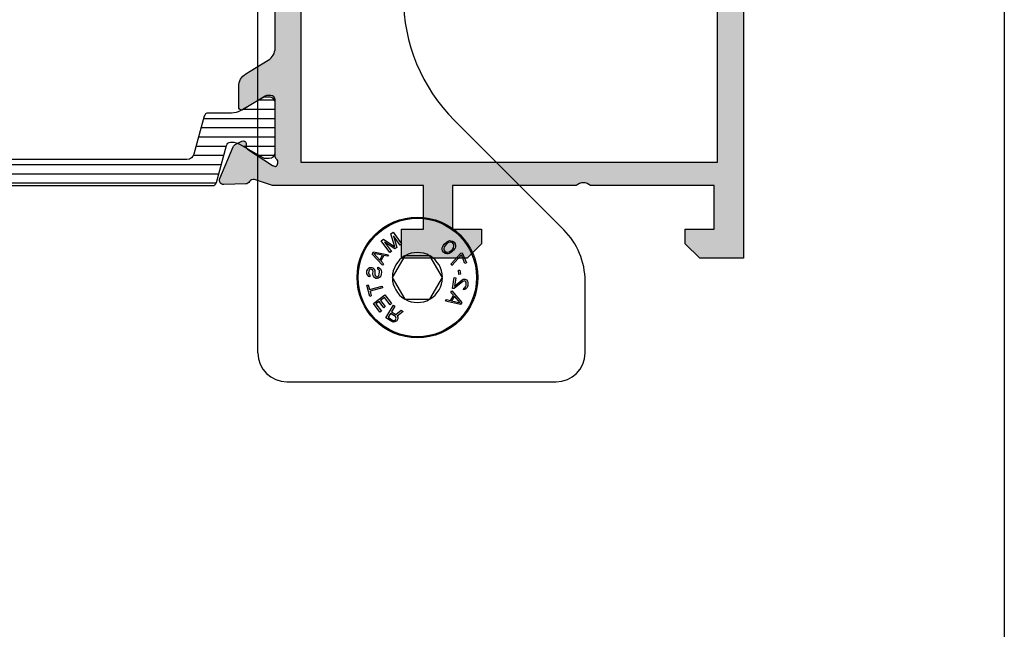
# Model space of a CAD drawing. Units: millimetres. Extents: x 648 to 1343, y -203 to 266.
# Drawn here: x 1275 to 1343, y -135 to -93 of the extents above; entities that cross this region are included whole.
import ezdxf

# ---------------------------------------------------------------- set-up
doc = ezdxf.new("R2010")
doc.units = ezdxf.units.MM
doc.header["$LTSCALE"] = 23.1
doc.layers.get('0').update_dxf_attribs({"linetype": 'CONTINUOUS'})
for name, color, linetype in [('1', 7, 'CONTINUOUS'), ('2', 3, 'CONTINUOUS'), ('ALUMINUM', 7, 'CONTINUOUS'), ('COMPONENTI_DI_ASSIEME', 7, 'CONTINUOUS')]:
    doc.layers.add(name, color=color, linetype=linetype)

# ---------------------------------------------------------------- blocks, each defined once
blk = doc.blocks.new('32200')
h = blk.add_hatch(color=8)
h.dxf.hatch_style = 1
h.paths.add_polyline_path([(-6.600000000000364, -30.39999999999964), (-32.39999999999964, -30.39999999999964), (-32.39999999999964, -1.800000000000182), (-6.600000000000364, -1.800000000000182)], flags=16)
edge = h.paths.add_edge_path()
edge.add_line((-56, -4.5), (-56, -0.5))
edge.add_arc((-55.5, -0.5), 0.5, 90, 180, ccw=False)
edge.add_line((-55.5, 0), (0, 0))
edge.add_line((0, 0), (0, -3))
edge.add_line((0, -3), (-1, -4))
edge.add_line((-1, -4), (-2, -4))
edge.add_line((-2, -4), (-2, -2))
edge.add_line((-2, -2), (-5, -2))
edge.add_line((-5, -2), (-5, -10.51010205144303))
edge.add_arc((-4.500000000001374, -11.00000000000045), 0.6999999999995726, 135.584691402682, 224.415308597318)
edge.add_line((-5, -11.48989794855788), (-5, -20))
edge.add_line((-5, -20), (-2, -20))
edge.add_line((-2, -20), (-2, -18))
edge.add_line((-2, -18), (-1, -18))
edge.add_line((-1, -18), (0, -19))
edge.add_line((0, -19), (0, -23.50000000000091))
edge.add_line((0, -23.50000000000091), (-2, -23.50000000000091))
edge.add_line((-2, -23.50000000000091), (-2, -22))
edge.add_line((-2, -22), (-5.000000000001819, -22))
edge.add_line((-5.000000000001819, -22), (-5.000000000001819, -32.29156229068121))
edge.add_arc((-5.300000000002505, -32.29156229068195), 0.3000000000006864, -17.999999999864883, 1.410853656125255e-10, ccw=False)
edge.add_line((-5.014683045113088, -32.38426738899398), (-5.413797742227871, -33.61261612174621))
edge.add_arc((-5.128480787338964, -33.705321220059), 0.3000000000004364, 161.9999999999668, 241.095716722943)
edge.add_arc((-5.418489484894541, -34.23057825746372), 0.3000000000004485, 2.0000000000505906, 61.0957167228363, ccw=False)
edge.add_line((-5.11867223678837, -34.22010840845269), (-5.066274921465265, -35.72057120138834))
edge.add_arc((-5.366092169571111, -35.73104105039968), 0.300000000000138, -112.99999999987978, 2.0000000001123794, ccw=False)
edge.add_line((-5.483311508117367, -36.00719250643579), (-7.669116754924289, -35.0793732260272))
edge.add_arc((-7.55189741637627, -34.8032217699913), 0.3000000000006423, 206.9999999998807, 246.99999999979542, ccw=False)
edge.add_line((-7.819199373633637, -34.9394189199129), (-8.052743222847312, -34.48106330794963))
edge.add_arc((-7.874541918009494, -34.39026520800147), 0.2000000000002388, 162.0000000000469, 207.0000000000433, ccw=False)
edge.add_arc((-7.874541918008645, -34.39026520800225), 0.2000000000012853, 146.9999999999452, 161.999999999911, ccw=False)
edge.add_arc((-7.874541918010123, -34.39026520800177), 0.1999999999997865, 86.99999999982032, 146.9999999998289, ccw=False)
edge.add_line((-7.864074726760919, -34.1905393010511), (-7.689290911045646, -34.19969933268749))
edge.add_arc((-7.678823719797388, -33.99997342573605), 0.2000000000005029, 267.0000000001026, 327.0000000000108)
edge.add_line((-7.511089606207861, -34.1089012327393), (-6.393566845246824, -32.38806708687025))
edge.add_arc((-6.645168015628881, -32.2246753763653), 0.2999999999989263, 326.9999999997655, 341.9999999998032)
edge.add_line((-6.359851060741676, -32.31738047467843), (-6.31025251959818, -32.1647318611349))
edge.add_arc((-6.593498874456664, -32.34307237944402), 0.3347145619948235, 32.19576591983868, 133.430571117242)
edge.add_arc((-7.047213595501344, -31.9000000000017), 0.2999999999990233, 269.9999999999723, 318.1896851041649, ccw=False)
edge.add_line((-7.047213595501489, -32.20000000000073), (-10.90000000000146, -32.20000000000073))
edge.add_arc((-10.90000000000046, -32.500000000001), 0.3000000000002743, 90.00000000019102, 179.9999999999824)
edge.add_line((-11.20000000000073, -32.50000000000091), (-11.20000000000164, -32.72092581804372))
edge.add_arc((-10.90000000000214, -32.72092581804365), 0.2999999999995016, 180.0000000000136, 211.3955109724969)
edge.add_line((-11.15607748446564, -32.87720864483708), (-10.22928167702594, -34.39581144880503))
edge.add_arc((-10.40000000000398, -34.5000000000019), 0.2000000000023474, 2.4385826691286638e-11, 31.395510972448278, ccw=False)
edge.add_arc((-10.40000000000009, -34.50000000000136), 0.1999999999984539, 269.99999999960914, 359.9999999998697, ccw=False)
edge.add_line((-10.40000000000146, -34.69999999999982), (-11.82545238680177, -34.70000000000073))
edge.add_arc((-11.82545238680214, -33.69999999999996), 1.000000000000767, 211.3955109725495, 270.0000000000214, ccw=False)
edge.add_line((-12.67904400168209, -34.2209427559801), (-12.86326071422536, -33.91909415679493))
edge.add_line((-12.86326071422536, -33.91909415679493), (-13.6200491310683, -32.67905724402226))
edge.add_arc((-14.47364074594758, -33.19999999999933), 0.999999999998601, 31.39551097241876, 89.99999999990291)
edge.add_line((-14.47364074594589, -32.20000000000073), (-20.52635925405411, -32.20000000000073))
edge.add_arc((-20.52635925405488, -33.2000000000008), 1.000000000000071, 89.99999999995623, 148.6044890274729)
edge.add_line((-21.37995086893443, -32.67905724402135), (-22.13673928577737, -33.91909415679402))
edge.add_line((-22.13673928577737, -33.91909415679402), (-22.32095599832064, -34.22094275597919))
edge.add_arc((-23.17454761320013, -33.69999999999986), 0.9999999999999576, 269.9999999999526, 328.6044890274766, ccw=False)
edge.add_line((-23.17454761320096, -34.69999999999982), (-24.60000000000127, -34.69999999999982))
edge.add_arc((-24.60000000000127, -34.5), 0.1999999999998181, 180, 270, ccw=False)
edge.add_arc((-24.60000000000121, -34.5000000000003), 0.1999999999998856, 148.6044890273548, 179.9999999999145, ccw=False)
edge.add_line((-24.77071832297679, -34.39581144880412), (-23.84392251553709, -32.87720864483617))
edge.add_arc((-24.10000000000059, -32.72092581804274), 0.2999999999995014, 328.6044890275029, 359.9999999999864)
edge.add_line((-23.80000000000109, -32.72092581804282), (-23.80000000000109, -32.5))
edge.add_arc((-24.10000000000127, -32.5), 0.3000000000001819, 0, 90)
edge.add_line((-24.10000000000127, -32.19999999999982), (-27.95278640450124, -32.19999999999982))
edge.add_arc((-27.95278640450254, -31.90000000000156), 0.2999999999982599, 221.810314896003, 270.00000000024835, ccw=False)
edge.add_arc((-28.40650112554559, -32.34307237944379), 0.3347145619943286, 46.56942888278918, 147.8042340801555)
edge.add_line((-28.68974748040455, -32.16473186113399), (-28.64014893926105, -32.31738047467752))
edge.add_arc((-28.35483198437344, -32.2246753763642), 0.2999999999993683, 198.0000000002079, 213.0000000002233)
edge.add_line((-28.6064331547559, -32.38806708686934), (-27.48891039379487, -34.10890123273839))
edge.add_arc((-27.3211762802055, -33.99997342573545), 0.2000000000001996, 212.9999999999389, 272.9999999999476)
edge.add_line((-27.31070908895708, -34.19969933268658), (-27.13592527324181, -34.19053930105019))
edge.add_arc((-27.12545808199339, -34.39026520800132), 0.2000000000001989, 32.99999999993878, 92.99999999994759, ccw=False)
edge.add_arc((-27.12545808199349, -34.39026520800196), 0.2000000000006352, 18.00000000006378, 33.00000000007873, ccw=False)
edge.add_arc((-27.12545808199183, -34.39026520800104), 0.1999999999987724, -27.00000000010391, 17.999999999959016, ccw=False)
edge.add_line((-26.94725677715542, -34.48106330794872), (-27.18080062636909, -34.93941891991199))
edge.add_arc((-27.44810258362621, -34.80322176999065), 0.3000000000003019, 293.0000000001803, 333.0000000001424, ccw=False)
edge.add_line((-27.33088324507844, -35.07937322602629), (-29.51668849188536, -36.00719250643397))
edge.add_arc((-29.63390783043149, -35.73104105039866), 0.299999999999354, 177.999999999904, 292.9999999999167, ccw=False)
edge.add_line((-29.93372507853655, -35.72057120138743), (-29.88132776321436, -34.22010840845178))
edge.add_arc((-29.58151051510975, -34.2305782574628), 0.2999999999988877, 118.9042832769868, 177.9999999999403, ccw=False)
edge.add_arc((-29.87151921266451, -33.70532122005847), 0.3000000000012587, 298.9042832771324, 378.0000000000592)
edge.add_line((-29.58620225777486, -33.6126161217453), (-29.98531695488964, -32.38426738899307))
edge.add_arc((-29.70000000000104, -32.29156229068117), 0.2999999999998663, 179.9999999998345, 197.9999999998902, ccw=False)
edge.add_line((-30.00000000000091, -32.2915622906803), (-30.00000000000091, -31.99999999999909))
edge.add_line((-30.00000000000091, -31.99999999999909), (-38.5, -31.99999999999909))
edge.add_line((-38.5, -31.99999999999909), (-38.5, -27.5))
edge.add_line((-38.5, -27.5), (-37, -27.5))
edge.add_line((-37, -27.5), (-37, -29.99999999999909))
edge.add_line((-37, -29.99999999999909), (-34, -29.99999999999909))
edge.add_line((-34, -29.99999999999909), (-34, -20.48989794855788))
edge.add_arc((-34.49999999999909, -20), 0.7000000000002227, 315.584691402682, 404.415308597318)
edge.add_line((-34, -19.51010205144212), (-34, -10))
edge.add_line((-34, -10), (-37, -10))
edge.add_line((-37, -10), (-37, -12.5))
edge.add_line((-37, -12.5), (-38.5, -12.5))
edge.add_line((-38.5, -12.5), (-38.5, -7.999999999999091))
edge.add_line((-38.5, -7.999999999999091), (-34, -7.999999999999091))
edge.add_line((-34, -7.999999999999091), (-34, -1.800000000000182))
edge.add_line((-34, -1.800000000000182), (-46, -1.800000000000182))
edge.add_line((-46, -1.800000000000182), (-46, -3.800000000000182))
edge.add_line((-46, -3.800000000000182), (-44.5, -3.800000000000182))
edge.add_line((-44.5, -3.800000000000182), (-44.5, -5))
edge.add_line((-44.5, -5), (-48.5, -5))
edge.add_line((-48.5, -5), (-49, -4.5))
edge.add_line((-49, -4.5), (-49, -3.800000000000182))
edge.add_line((-49, -3.800000000000182), (-47.5, -3.800000000000182))
edge.add_line((-47.5, -3.800000000000182), (-47.5, -1.600000000000364))
edge.add_line((-47.5, -1.600000000000364), (-54.5, -1.600000000000364))
edge.add_line((-54.5, -1.600000000000364), (-54.5, -3.800000000000182))
edge.add_line((-54.5, -3.800000000000182), (-53, -3.800000000000182))
edge.add_line((-53, -3.800000000000182), (-53, -4.5))
edge.add_line((-53, -4.5), (-53.5, -5))
edge.add_line((-53.5, -5), (-55.5, -5))
edge.add_arc((-55.5, -4.5), 0.5, 180, 270, ccw=False)
at = {"color": 3}
blk.add_lwpolyline([(-56, -4.5), (-56, -0.5, -0.414213562373095), (-55.5, 0), (0, 0), (0, -3), (-1, -4), (-2, -4), (-2, -2), (-5, -2), (-5, -10.51010205144303, 0.4082482904651353), (-5, -11.48989794855788), (-5, -20), (-2, -20), (-2, -18), (-1, -18), (0, -19), (0, -23.50000000000091), (-2, -23.50000000000091), (-2, -22), (-5.000000000001819, -22), (-5.000000000001819, -32.29156229068121, -0.07870170682464525), (-5.014683045113088, -32.38426738899398), (-5.413797742227871, -33.61261612174621, 0.3595082375523493), (-5.273485136116506, -33.96794973876149, -0.2637246696223052), (-5.11867223678837, -34.22010840845269), (-5.066274921465265, -35.72057120138834, -0.5486187866266211), (-5.483311508117367, -36.00719250643579), (-7.669116754924289, -35.0793732260272, -0.1763269807080795), (-7.819199373633637, -34.9394189199129), (-8.052743222847312, -34.48106330794963, -0.1989123673796416), (-8.064753221268802, -34.32846180912657, -0.06554346281508841), (-8.042276031598703, -34.28133740099838, -0.2679491924311626), (-7.864074726760919, -34.1905393010511), (-7.689290911045646, -34.19969933268749, 0.267949192430693), (-7.511089606207861, -34.1089012327393), (-6.393566845246824, -32.38806708687025, 0.06554346281540384), (-6.359851060741676, -32.31738047467843), (-6.31025251959818, -32.1647318611349), (-6.31025251959818, -32.1647318611349, 0.4728836476152414), (-6.823606797752291, -32.10000000000127, -0.2134217652832572), (-7.047213595501489, -32.20000000000073), (-10.90000000000146, -32.20000000000073, 0.4142135623720296), (-11.20000000000073, -32.50000000000091), (-11.20000000000164, -32.72092581804372, 0.1378521473986314), (-11.15607748446564, -32.87720864483708), (-10.22928167702594, -34.39581144880503, -0.1378521473983669), (-10.20000000000164, -34.50000000000182, -0.414213562374427), (-10.40000000000146, -34.69999999999982), (-11.82545238680177, -34.70000000000073, -0.2614335021205685), (-12.67904400168209, -34.2209427559801), (-12.86326071422536, -33.91909415679493), (-13.6200491310683, -32.67905724402226, 0.2614335021206255), (-14.47364074594589, -32.20000000000073), (-20.52635925405411, -32.20000000000073, 0.2614335021207769), (-21.37995086893443, -32.67905724402135), (-22.13673928577737, -33.91909415679402), (-22.32095599832064, -34.22094275597919, -0.2614335021208115), (-23.17454761320096, -34.69999999999982), (-24.60000000000127, -34.69999999999982, -0.414213562373095), (-24.80000000000109, -34.5, -0.1378521473989697), (-24.77071832297679, -34.39581144880412), (-23.84392251553709, -32.87720864483617, 0.1378521473986314), (-23.80000000000109, -32.72092581804282), (-23.80000000000109, -32.5, 0.414213562373095), (-24.10000000000127, -32.19999999999982), (-27.95278640450124, -32.19999999999982, -0.2134217652834983), (-28.17639320225044, -32.10000000000127, 0.4728836476150425), (-28.68974748040364, -32.1647318611349), (-28.68974748040455, -32.16473186113399), (-28.64014893926105, -32.31738047467752, 0.06554346281530594), (-28.6064331547559, -32.38806708686934), (-27.48891039379487, -34.10890123273839, 0.2679491924311626), (-27.31070908895708, -34.19969933268658), (-27.13592527324181, -34.19053930105019, -0.2679491924311626), (-26.95772396840403, -34.28133740099838, -0.06554346281530263), (-26.93524677873393, -34.32846180912657, -0.1989123673799452), (-26.94725677715542, -34.48106330794872), (-27.18080062636909, -34.93941891991199, -0.1763269807082944), (-27.33088324507844, -35.07937322602629), (-29.51668849188536, -36.00719250643397, -0.5486187866267367), (-29.93372507853655, -35.72057120138743), (-29.88132776321436, -34.22010840845178, -0.2637246696230909), (-29.72651486388622, -33.96794973876149, 0.359508237552105), (-29.58620225777486, -33.6126161217453), (-29.98531695488964, -32.38426738899307, -0.07870170682486287), (-30.00000000000091, -32.2915622906803), (-30.00000000000091, -31.99999999999909), (-38.5, -31.99999999999909), (-38.5, -27.5), (-37, -27.5), (-37, -29.99999999999909), (-34, -29.99999999999909), (-34, -29.99999999999909), (-34, -29.99999999999909), (-34, -20.48989794855788, 0.4082482904651353), (-34, -19.51010205144212), (-34, -10), (-34, -10), (-34, -10), (-37, -10), (-37, -12.5), (-38.5, -12.5), (-38.5, -7.999999999999091), (-34, -7.999999999999091), (-34, -1.800000000000182), (-46, -1.800000000000182), (-46, -3.800000000000182), (-44.5, -3.800000000000182), (-44.5, -5), (-48.5, -5), (-49, -4.5), (-49, -3.800000000000182), (-47.5, -3.800000000000182), (-47.5, -1.600000000000364), (-54.5, -1.600000000000364), (-54.5, -3.800000000000182), (-53, -3.800000000000182), (-53, -4.5), (-53.5, -5), (-55.5, -5, -0.414213562373095)], format="xyb", close=True, dxfattribs=at)
blk.add_lwpolyline([(-6.600000000000364, -30.39999999999964), (-32.39999999999964, -30.39999999999964), (-32.39999999999964, -1.800000000000182), (-6.600000000000364, -1.800000000000182)], close=True, dxfattribs=at)
blk = doc.blocks.new('28001')
h = blk.add_hatch()
h.set_pattern_fill('ANSI31', color=8, scale=0.2, angle=45)
h.set_pattern_definition([(90, (0, 0), (-0.635, 1.110223024625157e-16), [])])
edge = h.paths.add_edge_path()
edge.add_line((-2.915117730600173, 0.500000000000739), (-3.470780163304312, 1.46243556530095))
edge.add_arc((-3.210972542169881, 1.61243556529856), 0.2999999999980245, 179.9999999997867, 209.9999999996907, ccw=False)
edge.add_line((-3.510972542167906, 1.612435565299677), (-3.510972542168361, 1.900000000001967))
edge.add_arc((-3.110972542167815, 1.899999999999693), 0.4000000000005457, 89.99999999993491, 179.9999999996743, ccw=False)
edge.add_line((-3.11097254216736, 2.300000000000239), (0.2890274578318213, 2.300000000000239))
edge.add_arc((0.2890274578355729, 1.90000000000299), 0.3999999999972488, -3.420268512854818e-10, 90.0000000005374, ccw=False)
edge.add_line((0.6890274578328217, 1.900000000000603), (0.6890274578328217, 1.612435565295129))
edge.add_arc((0.3890274578385544, 1.612435565297643), 0.2999999999942673, 329.9999999995959, 359.99999999952, ccw=False)
edge.add_line((0.6488350789678634, 1.462435565298676), (0.09317264626508859, 0.500000000000739))
edge.add_line((0.09317264626508859, 0.500000000000739), (-0.2502030267086184, -0.09474411167383323))
edge.add_arc((0.7890274578247021, -0.6947441116721882), 1.199999999992244, 149.9999999998769, 179.9999999997811)
edge.add_line((-0.4109725421675421, -0.6947441116676032), (-0.4109725421675421, -2.294023962378276))
edge.add_arc((-0.7109725421677114, -2.294023962378143), 0.3000000000001694, 284.9999999999833, 359.99999999997465, ccw=False)
edge.add_line((-0.6333268286369957, -2.58380171026505), (-3.229409522550554, -3.279419971583764))
edge.add_arc((-3.099999999999303, -3.762382884728339), 0.5000000000000377, 104.9999999999978, 179.9999999999968)
edge.add_line((-3.599999999999341, -3.762382884728311), (-3.599999999999341, -19.63761711527076))
edge.add_arc((-3.099999999999307, -19.63761711527073), 0.5000000000000333, 180.0000000000029, 255.0000000000026)
edge.add_line((-3.229409522550554, -20.1205800284153), (-0.6333268286369957, -20.81619828973402))
edge.add_arc((-0.7109725421676976, -21.10597603762091), 0.3000000000001541, 2.3078428057488054e-11, 75.00000000001859, ccw=False)
edge.add_line((-0.4109725421675421, -21.10597603762079), (-0.4109725421675421, -22.70525588832464))
edge.add_arc((0.7890274578223824, -22.70525588832855), 1.199999999989924, 179.9999999998132, 209.9999999997186)
edge.add_line((-0.2502030267131659, -23.30525588831841), (0.6488350789678634, -24.86243556529752))
edge.add_arc((0.389027457823424, -25.01243556530054), 0.3000000000093986, -2.65288235823391e-10, 29.99999999963012, ccw=False)
edge.add_line((0.6890274578328217, -25.01243556530193), (0.689027457832367, -25.29999999999853))
edge.add_arc((0.2890274578292065, -25.29999999999615), 0.4000000000031605, 269.9999999999186, 359.99999999965803, ccw=False)
edge.add_line((0.289027457828638, -25.69999999999931), (-3.11097254216736, -25.69999999999885))
edge.add_arc((-3.11097254216611, -25.29999999999706), 0.4000000000017963, 180.0000000000489, 269.9999999998209, ccw=False)
edge.add_line((-3.510972542167906, -25.2999999999974), (-3.510972542167906, -25.01243556529829))
edge.add_arc((-3.210972542168089, -25.01243556529708), 0.2999999999998169, 150.000000000227, 180.0000000002314, ccw=False)
edge.add_line((-3.470780163303857, -24.8624355652982), (-2.571742057626921, -23.30525588832523))
edge.add_arc((-3.610972542138935, -22.70525588833259), 1.199999999970939, 329.9999999996043, 359.9999999995108)
edge.add_line((-2.410972542167997, -22.70525588834283), (-2.410972542167997, -22.64063001357857))
edge.add_arc((-2.710972542167915, -22.64063001357839), 0.2999999999999186, 359.9999999999654, 434.9999999999635)
edge.add_line((-2.633326828636996, -22.3508522656918), (-5.177645713530069, -21.66910407519748))
edge.add_arc((-5.099999999999381, -21.3793263273106), 0.3000000000001403, 180.000000000021, 255.0000000000206, ccw=False)
edge.add_line((-5.399999999999523, -21.37932632731071), (-5.399999999999523, -2.020673672688361))
edge.add_arc((-5.099999999999388, -2.020673672688467), 0.3000000000001348, 104.99999999997829, 179.9999999999797, ccw=False)
edge.add_line((-5.177645713530069, -1.730895924801587), (-2.633326828636996, -1.049147734307269))
edge.add_arc((-2.710972542167954, -0.7593699864206463), 0.2999999999999577, 285.0000000000422, 359.999999999942)
edge.add_line((-2.410972542167997, -0.7593699864209498), (-2.410972542167997, -0.6947441116732875))
edge.add_arc((-3.610972542133966, -0.6947441116640851), 1.19999999996597, 359.9999999995606, 389.9999999994605)
edge.add_line((-2.571742057616461, -0.09474411169088626), (-2.915117730600173, 0.500000000000739))
at = {"layer": '2', "color": 2}
blk.add_lwpolyline([(-2.915117730600173, 0.500000000000739), (-3.470780163304312, 1.46243556530095, -0.1316524975869699), (-3.510972542167906, 1.612435565299677), (-3.510972542168361, 1.900000000001967, -0.4142135623717631), (-3.11097254216736, 2.300000000000239), (0.2890274578318213, 2.300000000000239, -0.4142135623775903), (0.6890274578328217, 1.900000000000603), (0.6890274578328217, 1.612435565295129, -0.1316524975870591), (0.6488350789678634, 1.462435565298676), (0.09317264626508859, 0.500000000000739), (-0.2502030267086184, -0.09474411167383323, 0.1316524975869706), (-0.4109725421675421, -0.6947441116676032), (-0.4109725421675421, -2.294023962378276, -0.3394542588633335), (-0.6333268286369957, -2.58380171026505), (-3.229409522550554, -3.279419971583764, 0.3394542588633707), (-3.599999999999341, -3.762382884728311), (-3.599999999999341, -19.63761711527076, 0.3394542588633747), (-3.229409522550554, -20.1205800284153), (-0.6333268286369957, -20.81619828973402, -0.3394542588633533), (-0.4109725421675421, -21.10597603762079), (-0.4109725421675421, -22.70525588832464, 0.1316524975869758), (-0.2502030267131659, -23.30525588831841), (0.6488350789678634, -24.86243556529752, -0.1316524975869317), (0.6890274578328217, -25.01243556530193), (0.689027457832367, -25.29999999999853, -0.4142135623717631), (0.289027457828638, -25.69999999999931), (-3.11097254216736, -25.69999999999885, -0.4142135623719296), (-3.510972542167906, -25.2999999999974), (-3.510972542167906, -25.01243556529829, -0.1316524975874155), (-3.470780163303857, -24.8624355652982), (-2.571742057626921, -23.30525588832523, 0.131652497586981), (-2.410972542167997, -22.70525588834283), (-2.410972542167997, -22.64063001357857, 0.3394542588633672), (-2.633326828636996, -22.3508522656918), (-5.177645713530069, -21.66910407519748, -0.3394542588633732), (-5.399999999999523, -21.37932632731071), (-5.399999999999523, -2.020673672688361, -0.3394542588633823), (-5.177645713530069, -1.730895924801587), (-2.633326828636996, -1.049147734307269, 0.3394542588628883), (-2.410972542167997, -0.7593699864209498), (-2.410972542167997, -0.6947441116732875, 0.1316524975869514), (-2.571742057616461, -0.09474411169088626)], format="xyb", close=True, dxfattribs=at)
blk = doc.blocks.new('65108')
at = {"layer": 'ALUMINUM', "color": 8}
blk.add_blockref('32200', (0, 0), dxfattribs=at)
at = {"layer": 'ALUMINUM', "color": 8, "xscale": -1}
blk.add_blockref('28001', (-10.40000000000009, -34.50000000000136), dxfattribs=at)
blk = doc.blocks.new('sash_win_open-in')
at = {"layer": 'ALUMINUM', "color": 8}
blk.add_blockref('65108', (20, 75), dxfattribs=at)

msp = doc.modelspace()

# ---------------------------------------------------------------- linework, layer by layer
at = {"linetype": 'Continuous'}
for p, q in [((1291.411102637221, -115.7970480176982), (1291.411102637221, -66.79704801769822)), ((1312.446636543221, -107.3325819235982), (1304.925821263021, -99.81176664349823)), ((1313.911102637221, -115.7970480176982), (1313.911102637221, -110.8681158295982)), ((1293.411102637221, -117.7970480176982), (1311.911102637221, -117.7970480176982))]:
    msp.add_line(p, q, dxfattribs=at)
msp.add_lwpolyline([(647.6877978973355, 266.4974849764454), (1342.737818656927, 266.4974849764454), (1342.737818656927, -202.8596370936358), (647.6877978973355, -202.8596370936358)], close=True)
for centre, radius, start, end in [((1313.411102637221, -91.3264852691982), 12, 180, 224.9999999999908), ((1308.911102637221, -110.8681158295982), 5, 0, 44.99999999999079), ((1293.411102637221, -115.7970480176982), 2, 180, 270), ((1311.911102637221, -115.7970480176982), 2, 270, 0)]:
    msp.add_arc(centre, radius, start, end, dxfattribs=at)
at = {"layer": '1', "color": 7, "linetype": 'Continuous'}
msp.add_circle((1302.378686333168, -110.6151173393191), 4.15, dxfattribs=at)
at = {"layer": 'COMPONENTI_DI_ASSIEME', "color": 7, "linetype": 'Continuous'}
for p, q in [((1300.550151383768, -107.614431946619), (1300.700953936168, -107.5030101475191)), ((1300.829845081068, -108.5188538524191), (1300.550151383768, -107.614431946619)), ((1300.700953936168, -107.5030101475191), (1301.295203232368, -108.3072908316191)), ((1299.896673656468, -108.0972597426191), (1300.047476208968, -107.985837943519)), ((1300.490922952768, -108.9015404267191), (1299.896673656468, -108.0972597426191)), ((1300.047476208968, -107.985837943519), (1300.829845081068, -108.5188538524191)), ((1300.123644696868, -108.1941020726191), (1300.591457987668, -108.8272592273191)), ((1300.826039751968, -108.6539364169191), (1300.123644696868, -108.1941020726191)), ((1300.726854906568, -107.7484148763191), (1300.960086457168, -108.5548948236191)), ((1301.194668197468, -108.3815720310191), (1300.726854906568, -107.7484148763191)), ((1301.295203232368, -108.3072908316191), (1301.194668197468, -108.3815720310191)), ((1304.150409692968, -108.420916719819), (1304.212670051668, -108.3321752982191)), ((1304.212670051668, -108.3321752982191), (1304.350726076268, -108.1994775898191)), ((1304.407571806568, -108.289321976419), (1304.300194898568, -108.3925313051191)), ((1304.350726076268, -108.1994775898191), (1304.441861321968, -108.1407770926191)), ((1304.514045949668, -108.2158766018191), (1304.407571806568, -108.289321976419)), ((1304.441861321968, -108.1407770926191), (1304.502316833168, -108.1115642462191)), ((1304.502316833168, -108.1115642462191), (1304.592549313868, -108.082627703119)), ((1304.663831837568, -108.1874918539191), (1304.514045949668, -108.2158766018191)), ((1304.592549313868, -108.082627703119), (1304.681879029768, -108.0834551141191)), ((1304.737821995168, -108.2030634548191), (1304.663831837568, -108.1874918539191)), ((1304.681879029768, -108.0834551141191), (1304.800082332368, -108.1143220538191)), ((1304.825346181168, -108.2634187741191), (1304.737821995168, -108.2030634548191)), ((1304.800082332368, -108.1143220538191), (1304.902043972568, -108.1896978250191)), ((1304.882191911468, -108.3532631606191), (1304.825346181168, -108.2634187741191)), ((1304.902043972568, -108.1896978250191), (1304.973326496268, -108.2945619758191)), ((1304.973326496268, -108.2945619758191), (1304.999493109968, -108.4138947420191)), ((1299.269013393968, -109.006742716619), (1299.349082918668, -108.8605694314191)), ((1299.985913766368, -109.7795068959191), (1299.269013393968, -109.006742716619)), ((1299.349082918668, -108.8605694314191), (1300.386261504468, -109.0486402609191)), ((1299.977599221768, -109.0860822664191), (1299.383689776568, -108.9745427175191)), ((1299.383689776568, -108.9745427175191), (1299.797442748268, -109.4149722364191)), ((1300.591457987668, -108.8272592273191), (1300.490922952768, -108.9015404267191)), ((1300.960086457168, -108.5548948236191), (1300.826039751968, -108.6539364169191)), ((1304.083636175868, -108.6584785945191), (1304.086343815168, -108.569186039419)), ((1304.109802124668, -108.7778106770191), (1304.083636175868, -108.6584785945191)), ((1304.086343815168, -108.569186039419), (1304.118827811468, -108.4801690536191)), ((1304.181084647068, -108.8826748291191), (1304.109802124668, -108.7778106770191)), ((1304.118827811468, -108.4801690536191), (1304.150409692968, -108.420916719819)), ((1304.283046288668, -108.9580505990191), (1304.181084647068, -108.8826748291191)), ((1304.222594320668, -108.4960162290191), (1304.188305455368, -108.6445618106191)), ((1304.188305455368, -108.6445618106191), (1304.200937379768, -108.7191101707191)), ((1304.200937379768, -108.7191101707191), (1304.257782449268, -108.8089538697191)), ((1304.300194898568, -108.3925313051191), (1304.222594320668, -108.4960162290191)), ((1304.257782449268, -108.8089538697191), (1304.345307296068, -108.8693098765191)), ((1304.401250256068, -108.988918222419), (1304.283046288668, -108.9580505990191)), ((1304.345307296068, -108.8693098765191), (1304.419297453668, -108.8848814774191)), ((1304.490579977368, -108.9897456282191), (1304.401250256068, -108.988918222419)), ((1304.419297453668, -108.8848814774191), (1304.569082648468, -108.8564960730191)), ((1304.580812468868, -108.9608090748191), (1304.490579977368, -108.9897456282191)), ((1304.569082648468, -108.8564960730191), (1304.675557473968, -108.7830513653191)), ((1304.641267937068, -108.9315962697191), (1304.580812468868, -108.9608090748191)), ((1304.732402543368, -108.8728950643191), (1304.641267937068, -108.9315962697191)), ((1304.675557473968, -108.7830513653191), (1304.782934381968, -108.679842036619)), ((1304.698550406568, -109.6824001225191), (1305.360140965768, -108.9513322248191)), ((1304.870458567968, -108.7401973559191), (1304.732402543368, -108.8728950643191)), ((1304.782934381968, -108.679842036619), (1304.860534277468, -108.5763564458191)), ((1304.860534277468, -108.5763564458191), (1304.894823835868, -108.4278115208191)), ((1304.932719566068, -108.6514566425191), (1304.870458567968, -108.7401973559191)), ((1304.894823835868, -108.4278115208191), (1304.882191911468, -108.3532631606191)), ((1304.964301490468, -108.592204267419), (1304.932719566068, -108.6514566425191)), ((1304.996785476068, -108.5031872919191), (1304.964301490468, -108.592204267419)), ((1304.999493109968, -108.4138947420191), (1304.996785476068, -108.5031872919191)), ((1305.360140965768, -108.9513322248191), (1305.458169837268, -108.910008307419)), ((1305.458169837268, -108.910008307419), (1305.749503343268, -109.6011122814191)), ((1299.797442748268, -109.4149722364191), (1299.977599221768, -109.0860822664191)), ((1300.062249582768, -109.1086971577191), (1299.862075742368, -109.4741304230191)), ((1299.862075742368, -109.4741304230191), (1300.045965924168, -109.6698769059191)), ((1300.045965924168, -109.6698769059191), (1299.985913766368, -109.7795068959191)), ((1300.326209346568, -109.1582702509191), (1300.062249582768, -109.1086971577191)), ((1300.386261504468, -109.0486402609191), (1300.326209346568, -109.1582702509191)), ((1301.512661364868, -109.1151173393191), (1300.646636396568, -110.6151173393191)), ((1303.244711301468, -109.1151173393191), (1301.512661364868, -109.1151173393191)), ((1304.110736269868, -110.6151173393191), (1303.244711301468, -109.1151173393191)), ((1304.747105990868, -109.797584118219), (1304.698550406568, -109.6824001225191)), ((1305.408696550168, -109.0665162205191), (1304.747105990868, -109.797584118219)), ((1305.651474471768, -109.642436198819), (1305.408696550168, -109.0665162205191)), ((1305.749503343268, -109.6011122814191), (1305.651474471768, -109.642436198819)), ((1298.895354115568, -110.2700128087191), (1298.907165190668, -110.1665178360191)), ((1298.904682437068, -110.3759200184191), (1298.895354115568, -110.2700128087191)), ((1298.907165190668, -110.1665178360191), (1298.937753403768, -110.086134474019)), ((1298.937753403768, -110.086134474019), (1298.989481013368, -110.0081633490191)), ((1298.989481013368, -110.0081633490191), (1299.083487334768, -109.9350174089191)), ((1299.034001406968, -110.1809926799191), (1299.019828127768, -110.3051865523191)), ((1299.019828127768, -110.3051865523191), (1299.033880857568, -110.3696959625191)), ((1299.062227415968, -110.1213082176191), (1299.034001406968, -110.1809926799191)), ((1299.111592794368, -110.0640362294191), (1299.062227415968, -110.1213082176191)), ((1299.083487334768, -109.9350174089191), (1299.170407016568, -109.9239684051191)), ((1299.177373165968, -110.0505747583191), (1299.111592794368, -110.0640362294191)), ((1299.170407016568, -109.9239684051191), (1299.254964553368, -109.9336183078191)), ((1299.219651904768, -110.055399706219), (1299.177373165968, -110.0505747583191)), ((1299.280707808768, -110.0833360280191), (1299.219651904768, -110.055399706219)), ((1299.254964553368, -109.9336183078191), (1299.337159826768, -109.9639671035191)), ((1299.315899907968, -110.1502579121191), (1299.280707808768, -110.0833360280191)), ((1299.315779358568, -110.3389611948191), (1299.329952637768, -110.2147673223191)), ((1299.325107652968, -110.4448686414191), (1299.315779358568, -110.3389611948191)), ((1299.329952637768, -110.2147673223191), (1299.315899907968, -110.1502579121191)), ((1299.337159826768, -109.9639671035191), (1299.412268460568, -110.0564128354191)), ((1299.412268460568, -110.0564128354191), (1299.445098328468, -110.144033856219)), ((1299.456788854168, -110.2292421662191), (1299.442615574968, -110.3534360387191)), ((1299.442615574968, -110.3534360387191), (1299.454306100568, -110.438644348719)), ((1299.445098328468, -110.144033856219), (1299.456788854168, -110.2292421662191)), ((1299.649525961868, -110.0415522530191), (1299.663699241068, -109.9173583805191)), ((1299.710581865868, -110.0694885747191), (1299.649525961868, -110.0415522530191)), ((1299.663699241068, -109.9173583805191), (1299.745894514468, -109.9477071762191)), ((1299.766913349268, -110.138822934619), (1299.710581865868, -110.0694885747191)), ((1299.745894514468, -109.9477071762191), (1299.844504744068, -110.0218664849191)), ((1299.759706160268, -110.3896231534191), (1299.778603874868, -110.224031244519)), ((1299.778603874868, -110.224031244519), (1299.766913349268, -110.138822934619)), ((1299.844504744068, -110.0218664849191), (1299.896111782768, -110.1325988801191)), ((1299.905440106068, -110.2385060901191), (1299.886542391468, -110.4040979990191)), ((1299.896111782768, -110.1325988801191), (1299.905440106068, -110.2385060901191)), ((1305.199961278068, -110.1158105302191), (1305.305496567268, -110.1024077937191)), ((1305.236707009468, -110.4051525829191), (1305.199961278068, -110.1158105302191)), ((1305.305496567268, -110.1024077937191), (1305.342242298668, -110.3917498464191)), ((1298.958651674368, -110.4659535133191), (1298.904682437068, -110.3759200184191)), ((1299.036122512368, -110.5377003454191), (1298.958651674368, -110.4659535133191)), ((1299.033880857568, -110.3696959625191), (1299.071435160968, -110.415918946919)), ((1299.097178416368, -110.5656366671191), (1299.036122512368, -110.5377003454191)), ((1299.071435160968, -110.415918946919), (1299.111351695568, -110.4414427947191)), ((1299.111351695568, -110.4414427947191), (1299.097178416368, -110.5656366671191)), ((1299.357937547968, -110.532489425419), (1299.325107652968, -110.4448686414191)), ((1299.433046181768, -110.624935157319), (1299.357937547968, -110.532489425419)), ((1299.512879253568, -110.675983093119), (1299.433046181768, -110.624935157319)), ((1299.454306100568, -110.438644348719), (1299.489498199768, -110.505566232819)), ((1299.489498199768, -110.505566232819), (1299.548191902168, -110.5542016946191)), ((1299.618576100468, -110.6880454630191), (1299.512879253568, -110.675983093119)), ((1299.548191902168, -110.5542016946191), (1299.611610010268, -110.5614391166191)), ((1299.611610010268, -110.5614391166191), (1299.679752553868, -110.527278502019)), ((1299.707858028268, -110.6562973241191), (1299.618576100468, -110.6880454630191)), ((1299.679752553868, -110.527278502019), (1299.729117947068, -110.4700065155191)), ((1299.801864357068, -110.5831513849191), (1299.707858028268, -110.6562973241191)), ((1299.729117947068, -110.4700065155191), (1299.759706160268, -110.3896231534191)), ((1299.853591945168, -110.5051804975191), (1299.801864357068, -110.5831513849191)), ((1299.886542391468, -110.4040979990191), (1299.853591945168, -110.5051804975191)), ((1300.646636396568, -110.6151173393191), (1300.648642072268, -110.6151173393191)), ((1300.646636396568, -110.6151173393191), (1301.512661364868, -112.1151173393191)), ((1303.244711301468, -112.1151173393191), (1304.110736269868, -110.6151173393191)), ((1304.793785598568, -111.3620541991191), (1304.906647680068, -110.620594734519)), ((1305.512596167668, -110.8814166998191), (1304.898957103168, -111.3780630134191)), ((1304.906647680068, -110.620594734519), (1305.011819184668, -110.6366035487191)), ((1305.011819184668, -110.6366035487191), (1304.924037613568, -111.213293929219)), ((1304.924037613568, -111.213293929219), (1305.465168610768, -110.7688306171191)), ((1305.342242298668, -110.3917498464191), (1305.236707009468, -110.4051525829191)), ((1305.465168610768, -110.7688306171191), (1305.534541668068, -110.7372433976191)), ((1305.603003523068, -110.8530312427191), (1305.512596167668, -110.8814166998191)), ((1305.534541668068, -110.7372433976191), (1305.621813869968, -110.7294546652191)), ((1305.645072177968, -110.8594347765191), (1305.603003523068, -110.8530312427191)), ((1305.621813869968, -110.7294546652191), (1305.663882524868, -110.735858199019)), ((1305.701904908368, -110.9102325704191), (1305.645072177968, -110.8594347765191)), ((1305.663882524868, -110.735858199019), (1305.744884706768, -110.7692610306191)), ((1305.734568330868, -110.9784243840191), (1305.701904908368, -110.9102325704191)), ((1305.739927435368, -111.0846059990191), (1305.734568330868, -110.9784243840191)), ((1305.744884706768, -110.7692610306191), (1305.816481571668, -110.864453093719)), ((1305.816481571668, -110.864453093719), (1305.846009984168, -110.9532406892191)), ((1305.846009984168, -110.9532406892191), (1305.848233935168, -111.0800190291191)), ((1298.897479006868, -111.1516500299191), (1299.000133409268, -111.1237323198191)), ((1299.105233178568, -111.915570196019), (1298.897479006868, -111.1516500299191)), ((1299.000133409268, -111.1237323198191), (1299.087608846668, -111.445382903919)), ((1299.087608846668, -111.445382903919), (1299.949905941568, -111.2108741073191)), ((1299.982709238368, -111.3314931051191), (1299.120412143468, -111.5660019017191)), ((1299.120412143468, -111.5660019017191), (1299.207887580868, -111.8876524859191)), ((1299.949905941568, -111.2108741073191), (1299.982709238368, -111.3314931051191)), ((1304.678684263268, -111.6374057298191), (1304.742348760768, -111.5298332998191)), ((1304.855963725868, -111.8391585971191), (1304.678684263268, -111.6374057298191)), ((1304.742348760768, -111.5298332998191), (1305.433155936168, -112.326009075519)), ((1304.898957103168, -111.3780630134191), (1304.793785598568, -111.3620541991191)), ((1305.554155453368, -111.4567218817191), (1305.569830790268, -111.3537410862191)), ((1305.641427798668, -111.4489322065191), (1305.554155453368, -111.4567218817191)), ((1305.569830790268, -111.3537410862191), (1305.639203847668, -111.3221538667191)), ((1305.639203847668, -111.3221538667191), (1305.690677617068, -111.2667691028191)), ((1305.738105173968, -111.379355185519), (1305.641427798668, -111.4489322065191)), ((1305.690677617068, -111.2667691028191), (1305.727387108468, -111.1669910125191)), ((1305.727387108468, -111.1669910125191), (1305.739927435368, -111.0846059990191)), ((1305.792713953368, -111.3033746396191), (1305.738105173968, -111.379355185519)), ((1305.835693751768, -111.1624030998191), (1305.792713953368, -111.3033746396191)), ((1305.848233935168, -111.0800190291191), (1305.835693751768, -111.1624030998191)), ((1299.207887580868, -111.8876524859191), (1299.105233178568, -111.915570196019)), ((1299.348363941968, -112.4061399439191), (1300.150139092968, -111.8085146760191)), ((1299.747188941568, -112.2647686879191), (1299.525421325268, -112.4300693098191)), ((1300.070902370568, -112.6990636523191), (1299.747188941568, -112.2647686879191)), ((1300.122487939568, -111.9850292075191), (1299.849543203968, -112.188476109619)), ((1299.849543203968, -112.188476109619), (1300.173256632968, -112.6227710740191)), ((1300.496003544068, -112.486138928919), (1300.122487939568, -111.9850292075191)), ((1300.150139092968, -111.8085146760191), (1300.598357818468, -112.4098463417191)), ((1301.512661364868, -112.1151173393191), (1303.244711301468, -112.1151173393191)), ((1304.317918939368, -112.2469825592191), (1304.381583436868, -112.1394101292191)), ((1305.348269777568, -112.4694392556191), (1304.317918939368, -112.2469825592191)), ((1304.381583436868, -112.1394101292191), (1304.643748572368, -112.1977336371191)), ((1304.643748572368, -112.1977336371191), (1304.855963725868, -111.8391585971191)), ((1304.918593896068, -111.9004331193191), (1304.727600403568, -112.2231504091191)), ((1304.727600403568, -112.2231504091191), (1305.317472341868, -112.3543776977191)), ((1305.317472341868, -112.3543776977191), (1304.918593896068, -111.9004331193191)), ((1305.433155936168, -112.326009075519), (1305.348269777568, -112.4694392556191)), ((1299.796582667468, -113.0074716095191), (1299.348363941968, -112.4061399439191)), ((1299.525421325268, -112.4300693098191), (1299.898936929868, -112.9311790312191)), ((1299.898936929868, -112.9311790312191), (1299.796582667468, -113.0074716095191)), ((1300.173256632968, -112.6227710740191), (1300.070902370568, -112.6990636523191)), ((1300.197246773768, -113.3806192497191), (1300.724411054568, -112.5308560229191)), ((1300.598357818468, -112.4098463417191), (1300.496003544068, -112.486138928919)), ((1300.830631404468, -112.5967515912191), (1300.595089913968, -112.9764330383191)), ((1300.595089913968, -112.9764330383191), (1300.896047842268, -113.1631373159191)), ((1300.724411054568, -112.5308560229191), (1300.830631404468, -112.5967515912191)), ((1300.896047842268, -113.1631373159191), (1301.273216330968, -112.8713165426191)), ((1301.397140207568, -112.9481947894191), (1300.979835672268, -113.2651930171191)), ((1301.273216330968, -112.8713165426191), (1301.397140207568, -112.9481947894191)), ((1300.622128173468, -113.6442015226191), (1300.197246773768, -113.3806192497191)), ((1300.527792354268, -113.0849134373191), (1300.359548423468, -113.3561144854191)), ((1300.359548423468, -113.3561144854191), (1300.695912999968, -113.5647838686191)), ((1300.864156930768, -113.2935828205191), (1300.527792354268, -113.0849134373191)), ((1300.721861661768, -113.6810345972191), (1300.622128173468, -113.6442015226191)), ((1300.695912999968, -113.5647838686191), (1300.760239434868, -113.5796515863191)), ((1300.826323738168, -113.6707246090191), (1300.721861661768, -113.6810345972191)), ((1300.760239434868, -113.5796515863191), (1300.818078603068, -113.5654565589191)), ((1300.818078603068, -113.5654565589191), (1300.869430909668, -113.5221990379191)), ((1300.924298952968, -113.631352127119), (1300.826323738168, -113.6707246090191)), ((1300.906050845768, -113.3446106711191), (1300.864156930768, -113.2935828205191)), ((1300.869430909668, -113.5221990379191), (1300.903079720968, -113.4679587877191)), ((1300.903079720968, -113.4679587877191), (1300.919024974068, -113.4027359097191)), ((1300.919024974068, -113.4027359097191), (1300.906050845768, -113.3446106711191)), ((1300.975651259568, -113.5880946061191), (1300.924298952968, -113.631352127119)), ((1301.020516330768, -113.5157742895191), (1300.975651259568, -113.5880946061191)), ((1300.979835672268, -113.2651930171191), (1301.028216448868, -113.3452833614191)), ((1301.036461583968, -113.4505514115191), (1301.020516330768, -113.5157742895191)), ((1301.028216448868, -113.3452833614191), (1301.036461583968, -113.4505514115191))]:
    msp.add_line(p, q, dxfattribs=at)
at = {"layer": 'COMPONENTI_DI_ASSIEME', "color": 9, "linetype": 'Continuous'}
msp.add_circle((1302.378686333168, -110.6151173393191), 4.0732233047, dxfattribs=at)
at = {"layer": 'COMPONENTI_DI_ASSIEME', "color": 7, "linetype": 'Continuous'}
for start, end in [(60.70279310741419, 119.2972068925858), (120.7027681640896, 179.2972188341991), (0.7027811657976379, 59.29723183591038), (180.7027811657976, 239.2972318359104), (300.7027681640896, 359.2972188342023), (240.7027931074142, 299.2972068925858)]:
    msp.add_arc((1302.378686333168, -110.6151173393191), 1.72, start, end, dxfattribs=at)

# ---------------------------------------------------------------- block references
at = {"rotation": 270}
msp.add_blockref('sash_win_open-in', (1249.795174323921, -89.2970480176972), dxfattribs=at)

doc.saveas('drawing.dxf')
